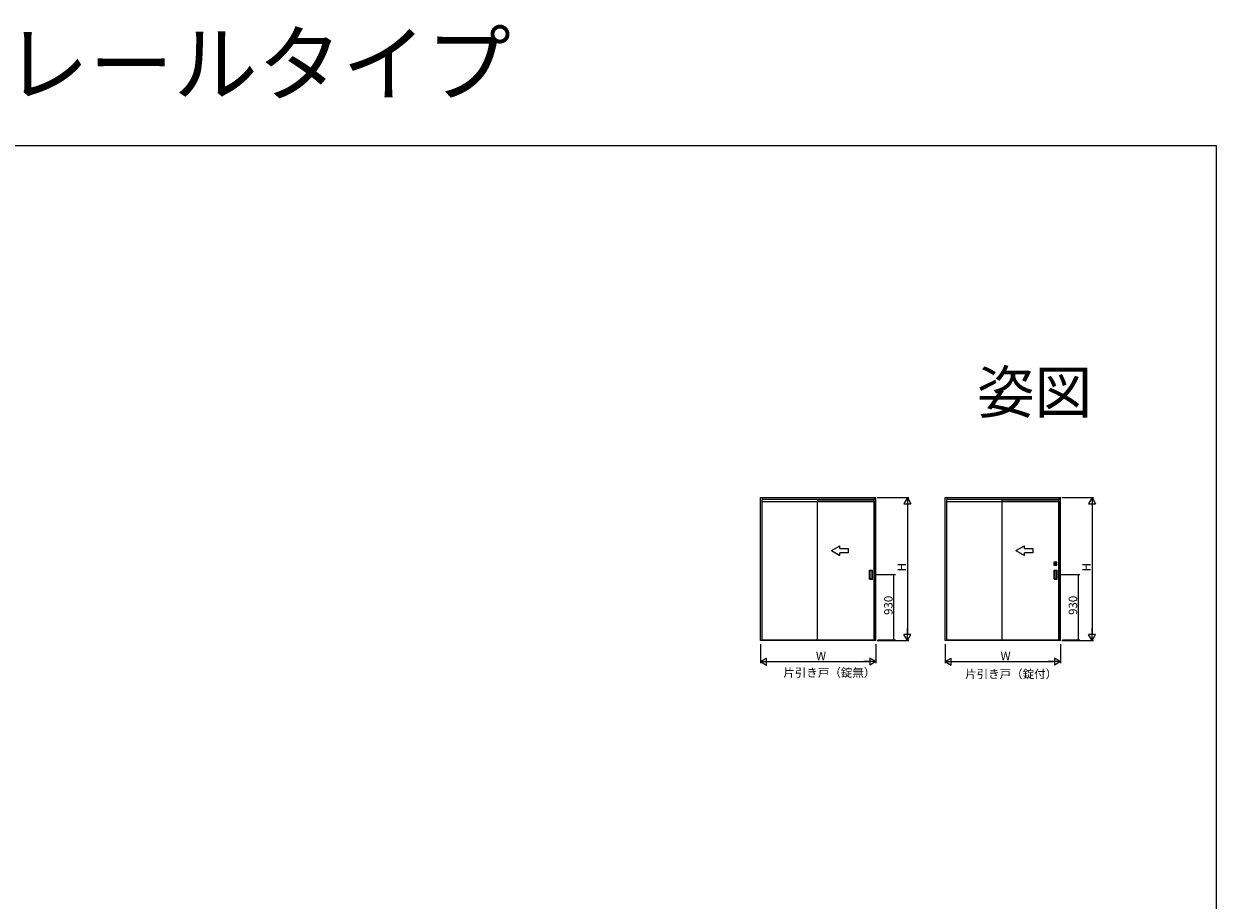
# Model space of a CAD drawing. Extents: x 0 to 1980, y 0 to 3206.
# Drawn here: x 1132 to 1980, y 2583 to 3206 of the extents above; entities that cross this region are included whole.
import ezdxf
from ezdxf.enums import TextEntityAlignment as Align

# ---------------------------------------------------------------- set-up
doc = ezdxf.new("R2010")
doc.units = 0
doc.linetypes.add('YHIDDEN_1', pattern=[4, 3, -1])
doc.layers.add('USER1', color=3, linetype='CONTINUOUS')
doc.layers.add('YKK_ZWAK', color=7, linetype='CONTINUOUS')
doc.layers.add('YKK_A1', color=4, linetype='CONTINUOUS', lineweight=13)
doc.layers.add('YKK_D', color=6, linetype='CONTINUOUS', lineweight=13)
doc.styles.get("Standard").update_dxf_attribs({"font": 'txt', "bigfont": 'BIGFONT'})

msp = doc.modelspace()

# ---------------------------------------------------------------- linework, layer by layer
at = {"layer": 'YKK_A1', "linetype": 'Continuous', "ltscale": 1.5}
for p, q in [((1655.71, 2869.58), (1737.86, 2869.58)), ((1655.71, 2767.93), (1655.71, 2869.58)), ((1656.91, 2869.58), (1656.91, 2868.08)), ((1656.91, 2768.13), (1656.91, 2868.08)), ((1736.66, 2869.58), (1736.66, 2868.08)), ((1736.66, 2768.13), (1736.66, 2868.08)), ((1737.86, 2767.93), (1737.86, 2869.58)), ((1787.07, 2869.58), (1869.22, 2869.58)), ((1787.07, 2767.93), (1787.07, 2869.58)), ((1788.27, 2869.58), (1788.27, 2868.08)), ((1788.27, 2768.13), (1788.27, 2868.08)), ((1868.02, 2869.58), (1868.02, 2868.08)), ((1868.02, 2768.13), (1868.02, 2868.08)), ((1869.22, 2767.93), (1869.22, 2869.58)), ((1696.18, 2867.68), (1696.18, 2768.68)), ((1696.18, 2867.08), (1696.18, 2767.93)), ((1736.88, 2768.33), (1736.88, 2867.08)), ((1827.55, 2867.68), (1827.55, 2768.68)), ((1827.55, 2867.08), (1827.55, 2767.93)), ((1868.25, 2768.33), (1868.25, 2867.08)), ((1656.91, 2767.93), (1656.91, 2768.13)), ((1696.18, 2768.33), (1736.88, 2768.33)), ((1736.66, 2767.93), (1736.66, 2768.13)), ((1788.27, 2767.93), (1788.27, 2768.13)), ((1827.55, 2768.33), (1868.25, 2768.33)), ((1868.02, 2767.93), (1868.02, 2768.13))]:
    msp.add_line(p, q, dxfattribs=at)
at = {"layer": 'YKK_A1', "ltscale": 1.5}
for p, q in [((1656.91, 2868.38), (1736.66, 2868.38)), ((1788.27, 2868.38), (1868.02, 2868.38)), ((1656.91, 2866.88), (1736.66, 2866.88)), ((1736.88, 2867.08), (1696.18, 2867.08)), ((1788.27, 2866.88), (1868.02, 2866.88)), ((1868.25, 2867.08), (1827.55, 2867.08)), ((1733.33, 2811.63), (1733.33, 2818.03)), ((1733.33, 2811.63), (1733.33, 2818.03)), ((1733.38, 2818.08), (1735.38, 2818.08)), ((1733.38, 2818.08), (1735.38, 2818.08)), ((1733.63, 2817.53), (1733.63, 2812.13)), ((1733.63, 2817.53), (1733.63, 2812.13)), ((1735.08, 2817.58), (1733.68, 2817.58)), ((1735.08, 2817.58), (1733.68, 2817.58)), ((1735.13, 2812.13), (1735.13, 2817.53)), ((1735.13, 2812.13), (1735.13, 2817.53)), ((1735.43, 2811.63), (1735.43, 2818.03)), ((1735.43, 2811.63), (1735.43, 2818.03)), ((1864.42, 2823.7), (1864.42, 2821.65)), ((1866.5, 2823.73), (1864.45, 2823.73)), ((1864.45, 2821.63), (1866.5, 2821.63)), ((1864.69, 2821.92), (1864.69, 2823.44)), ((1864.69, 2821.92), (1864.69, 2823.44)), ((1864.7, 2811.63), (1864.7, 2818.03)), ((1864.7, 2811.63), (1864.7, 2818.03)), ((1864.71, 2823.47), (1866.24, 2823.47)), ((1866.24, 2821.89), (1864.71, 2821.89)), ((1864.72, 2823.46), (1866.23, 2823.46)), ((1865.32, 2821.9), (1864.72, 2821.9)), ((1864.75, 2818.08), (1866.75, 2818.08)), ((1864.75, 2818.08), (1866.75, 2818.08)), ((1864.81, 2822.78), (1864.81, 2822.57)), ((1865.11, 2822.78), (1864.81, 2822.78)), ((1864.84, 2822.75), (1864.81, 2822.78)), ((1864.81, 2822.57), (1864.84, 2822.61)), ((1865.11, 2822.57), (1864.81, 2822.57)), ((1864.84, 2822.61), (1864.84, 2822.75)), ((1864.84, 2822.75), (1865.1, 2822.75)), ((1865.1, 2822.61), (1864.84, 2822.61)), ((1865, 2817.53), (1865, 2812.13)), ((1865, 2817.53), (1865, 2812.13)), ((1866.45, 2817.58), (1865.05, 2817.58)), ((1866.45, 2817.58), (1865.05, 2817.58)), ((1865.32, 2821.91), (1865.32, 2821.9)), ((1865.62, 2821.91), (1865.32, 2821.91)), ((1865.41, 2822.47), (1865.41, 2822.89)), ((1865.54, 2822.89), (1865.54, 2822.47)), ((1865.62, 2821.9), (1865.62, 2821.91)), ((1866.23, 2821.9), (1865.62, 2821.9)), ((1865.83, 2822.78), (1866.14, 2822.78)), ((1865.83, 2822.57), (1866.14, 2822.57)), ((1866.1, 2822.75), (1865.84, 2822.75)), ((1865.84, 2822.61), (1866.1, 2822.61)), ((1866.1, 2822.75), (1866.14, 2822.78)), ((1866.1, 2822.61), (1866.1, 2822.75)), ((1866.14, 2822.57), (1866.1, 2822.61)), ((1866.14, 2822.78), (1866.14, 2822.57)), ((1866.26, 2823.44), (1866.26, 2821.92)), ((1866.26, 2823.44), (1866.26, 2821.92)), ((1866.5, 2812.13), (1866.5, 2817.53)), ((1866.5, 2812.13), (1866.5, 2817.53)), ((1866.52, 2821.65), (1866.52, 2823.7)), ((1866.8, 2811.63), (1866.8, 2818.03)), ((1866.8, 2811.63), (1866.8, 2818.03)), ((1733.38, 2811.58), (1735.38, 2811.58)), ((1733.38, 2811.58), (1735.38, 2811.58)), ((1733.68, 2812.08), (1735.08, 2812.08)), ((1733.68, 2812.08), (1735.08, 2812.08)), ((1864.75, 2811.58), (1866.75, 2811.58)), ((1864.75, 2811.58), (1866.75, 2811.58)), ((1865.05, 2812.08), (1866.45, 2812.08)), ((1865.05, 2812.08), (1866.45, 2812.08)), ((1737.86, 2767.93), (1655.71, 2767.93)), ((1736.66, 2768.13), (1656.91, 2768.13)), ((1869.22, 2767.93), (1787.07, 2767.93)), ((1868.02, 2768.13), (1788.27, 2768.13))]:
    msp.add_line(p, q, dxfattribs=at)
at = {"layer": 'YKK_A1', "linetype": 'YHIDDEN_1', "ltscale": 1.5}
for p, q in [((1696.18, 2868.38), (1696.18, 2867.08)), ((1827.55, 2868.38), (1827.55, 2867.08))]:
    msp.add_line(p, q, dxfattribs=at)
at = {"layer": 'YKK_A1', "linetype": 'Continuous', "ltscale": 1.5, "extrusion": (4.10207e-10, 0, -1)}
for p, q in [((1706.18, 2831.88), (1712.18, 2835.34, 0)), ((1712.18, 2833.38, 0), (1712.18, 2835.34, 0)), ((1837.55, 2831.88), (1843.55, 2835.34, 0)), ((1843.55, 2833.38, 0), (1843.55, 2835.34, 0)), ((1706.18, 2831.88), (1712.18, 2828.41, 0)), ((1712.18, 2833.38, 0), (1718.18, 2833.38, 0)), ((1718.18, 2830.38, 0), (1712.18, 2830.38, 0)), ((1712.18, 2828.41, 0), (1712.18, 2830.38, 0)), ((1718.18, 2833.38, 0), (1718.18, 2830.38, 0)), ((1837.55, 2831.88), (1843.55, 2828.41, 0)), ((1843.55, 2833.38, 0), (1849.55, 2833.38, 0)), ((1849.55, 2830.38, 0), (1843.55, 2830.38, 0)), ((1843.55, 2828.41, 0), (1843.55, 2830.38, 0)), ((1849.55, 2833.38, 0), (1849.55, 2830.38, 0))]:
    msp.add_line(p, q, dxfattribs=at)
at = {"layer": 'YKK_A1', "ltscale": 1.5}
for radius in [0.362, 0.3, 0.295]:
    msp.add_circle((1865.47, 2822.68), radius, dxfattribs=at)
for centre, radius, start, end in [((1733.38, 2818.03), 0.05, 90, 180), ((1733.38, 2818.03), 0.05, 90, 180), ((1733.68, 2817.53), 0.05, 90, 180), ((1733.68, 2817.53), 0.05, 90, 180), ((1735.08, 2817.53), 0.05, 360, 90), ((1735.08, 2817.53), 0.05, 360, 90), ((1735.38, 2818.03), 0.05, 0, 90), ((1735.38, 2818.03), 0.05, 0, 90), ((1864.45, 2823.7), 0.025, 90, 180), ((1864.45, 2821.65), 0.025, 180, 270), ((1864.71, 2823.44), 0.025, 90, 180), ((1864.72, 2823.44), 0.025, 90, 180), ((1864.72, 2821.92), 0.025, 180, 270), ((1864.71, 2821.92), 0.025, 180, 270), ((1864.75, 2818.03), 0.05, 90, 180), ((1864.75, 2818.03), 0.05, 90, 180), ((1865.05, 2817.53), 0.05, 90, 180), ((1865.05, 2817.53), 0.05, 90, 180), ((1865.47, 2822.68), 0.375, 163.7398, 196.2602), ((1865.47, 2822.89), 0.0625, 90, 180), ((1865.47, 2822.47), 0.0625, 180, 270), ((1865.47, 2822.89), 0.0625, 0, 90), ((1865.47, 2822.47), 0.0625, 270, 0), ((1865.47, 2822.68), 0.375, 343.7398, 16.2602), ((1866.23, 2823.44), 0.025, 0, 90), ((1866.23, 2821.92), 0.025, 270, 0), ((1866.24, 2823.44), 0.025, 0, 90), ((1866.24, 2821.92), 0.025, 270, 0), ((1866.45, 2817.53), 0.05, 360, 90), ((1866.45, 2817.53), 0.05, 360, 90), ((1866.5, 2823.7), 0.025, 0, 90), ((1866.5, 2821.65), 0.025, 270, 0), ((1866.75, 2818.03), 0.05, 0, 90), ((1866.75, 2818.03), 0.05, 0, 90), ((1733.38, 2811.63), 0.05, 180, 270), ((1733.38, 2811.63), 0.05, 180, 270), ((1733.68, 2812.13), 0.05, 180, 270), ((1733.68, 2812.13), 0.05, 180, 270), ((1735.08, 2812.13), 0.05, 270, 360), ((1735.08, 2812.13), 0.05, 270, 360), ((1735.38, 2811.63), 0.05, 270, 0), ((1735.38, 2811.63), 0.05, 270, 0), ((1864.75, 2811.63), 0.05, 180, 270), ((1864.75, 2811.63), 0.05, 180, 270), ((1865.05, 2812.13), 0.05, 180, 270), ((1865.05, 2812.13), 0.05, 180, 270), ((1866.45, 2812.13), 0.05, 270, 360), ((1866.45, 2812.13), 0.05, 270, 360), ((1866.75, 2811.63), 0.05, 270, 0), ((1866.75, 2811.63), 0.05, 270, 0)]:
    msp.add_arc(centre, radius, start, end, dxfattribs=at)
at = {"layer": 'YKK_D', "ltscale": 1.5}
for p, q in [((1738.86, 2869.58), (1761.3, 2869.58)), ((1870.22, 2869.58), (1892.67, 2869.58)), ((1760.3, 2864.58), (1760.3, 2772.93)), ((1891.67, 2864.58), (1891.67, 2772.93)), ((1738.35, 2814.83), (1751.72, 2814.83)), ((1750.72, 2768.33), (1750.72, 2814.83)), ((1869.72, 2814.83), (1883.08, 2814.83)), ((1882.08, 2768.33), (1882.08, 2814.83)), ((1738.86, 2767.93), (1761.3, 2767.93)), ((1739.3, 2768.33), (1751.72, 2768.33)), ((1870.22, 2767.93), (1892.67, 2767.93)), ((1870.66, 2768.33), (1883.08, 2768.33)), ((1655.71, 2765.43), (1655.71, 2751.93)), ((1737.86, 2765.43), (1737.86, 2751.93)), ((1787.07, 2765.43), (1787.07, 2751.93)), ((1869.22, 2765.43), (1869.22, 2751.93)), ((1660.71, 2752.93), (1732.86, 2752.93)), ((1792.07, 2752.93), (1864.22, 2752.93))]:
    msp.add_line(p, q, dxfattribs=at)
at = {"layer": 'YKK_D', "lineweight": -2}
for p, q in [((1760.3, 2869.58), (1757.8, 2865.25)), ((1760.3, 2869.58), (1762.8, 2865.25)), ((1760.3, 2869.58), (1760.3, 2860.92)), ((1891.67, 2869.58), (1889.17, 2865.25)), ((1891.67, 2869.58), (1894.17, 2865.25)), ((1891.67, 2869.58), (1891.67, 2860.92)), ((1757.8, 2865.25), (1762.8, 2865.25)), ((1889.17, 2865.25), (1894.17, 2865.25)), ((1760.3, 2767.93), (1760.3, 2776.59)), ((1891.67, 2767.93), (1891.67, 2776.59)), ((1760.3, 2767.93), (1757.8, 2772.26)), ((1762.8, 2772.26), (1757.8, 2772.26)), ((1760.3, 2767.93), (1762.8, 2772.26)), ((1891.67, 2767.93), (1889.17, 2772.26)), ((1894.17, 2772.26), (1889.17, 2772.26)), ((1891.67, 2767.93), (1894.17, 2772.26)), ((1655.71, 2752.93), (1660.04, 2755.43)), ((1655.71, 2752.93), (1660.04, 2750.43)), ((1655.71, 2752.93), (1664.37, 2752.93)), ((1660.04, 2750.43), (1660.04, 2755.43)), ((1737.86, 2752.93), (1729.2, 2752.93)), ((1737.86, 2752.93), (1733.53, 2755.43)), ((1733.53, 2755.43), (1733.53, 2750.43)), ((1737.86, 2752.93), (1733.53, 2750.43)), ((1787.07, 2752.93), (1791.4, 2755.43)), ((1787.07, 2752.93), (1791.4, 2750.43)), ((1787.07, 2752.93), (1795.73, 2752.93)), ((1791.4, 2750.43), (1791.4, 2755.43)), ((1869.22, 2752.93), (1860.56, 2752.93)), ((1869.22, 2752.93), (1864.89, 2755.43)), ((1864.89, 2755.43), (1864.89, 2750.43)), ((1869.22, 2752.93), (1864.89, 2750.43))]:
    msp.add_line(p, q, dxfattribs=at)
at = {"layer": 'YKK_D', "linetype": 'ByBlock', "const_width": 0.85}
for points in [[(1750.72, 2814.72, 1), (1750.72, 2814.93, 1)], [(1882.08, 2814.72, 1), (1882.08, 2814.93, 1)], [(1750.72, 2768.43, 1), (1750.72, 2768.22, 1)], [(1882.08, 2768.43, 1), (1882.08, 2768.22, 1)]]:
    msp.add_lwpolyline(points, format="xyb", close=True, dxfattribs=at)
at = {"layer": 'YKK_ZWAK'}
for p, q in [((0, 3120), (1980, 3120)), ((1980, 3120), (1980, 0))]:
    msp.add_line(p, q, dxfattribs=at)

# ---------------------------------------------------------------- texts
at = {"layer": 'USER1'}
for s, height, p in [('インテリア建材 室内引戸 木質枠 ラウンドレールタイプ', 44, (-2.93, 3156)), ('片引き戸（錠無）', 6, (1672, 2742.13)), ('片引き戸（錠付）', 6, (1801.36, 2741.17))]:
    msp.add_text(s, height=height, dxfattribs=at).set_placement(p)
msp.add_text('姿図', height=30, dxfattribs=at).set_placement((1891.75, 2929.59), align=Align.RIGHT)
at = {"layer": 'YKK_D'}
for s, p in [('H', (1759.3, 2817.15)), ('H', (1890.67, 2817.15)), ('930', (1749.72, 2786.14)), ('930', (1881.08, 2786.14))]:
    msp.add_text(s, height=6, rotation=90, dxfattribs=at).set_placement(p)
for p in [(1695.18, 2753.93), (1826.55, 2753.93)]:
    msp.add_text('W', height=6, dxfattribs=at).set_placement(p)

doc.saveas('drawing.dxf')
